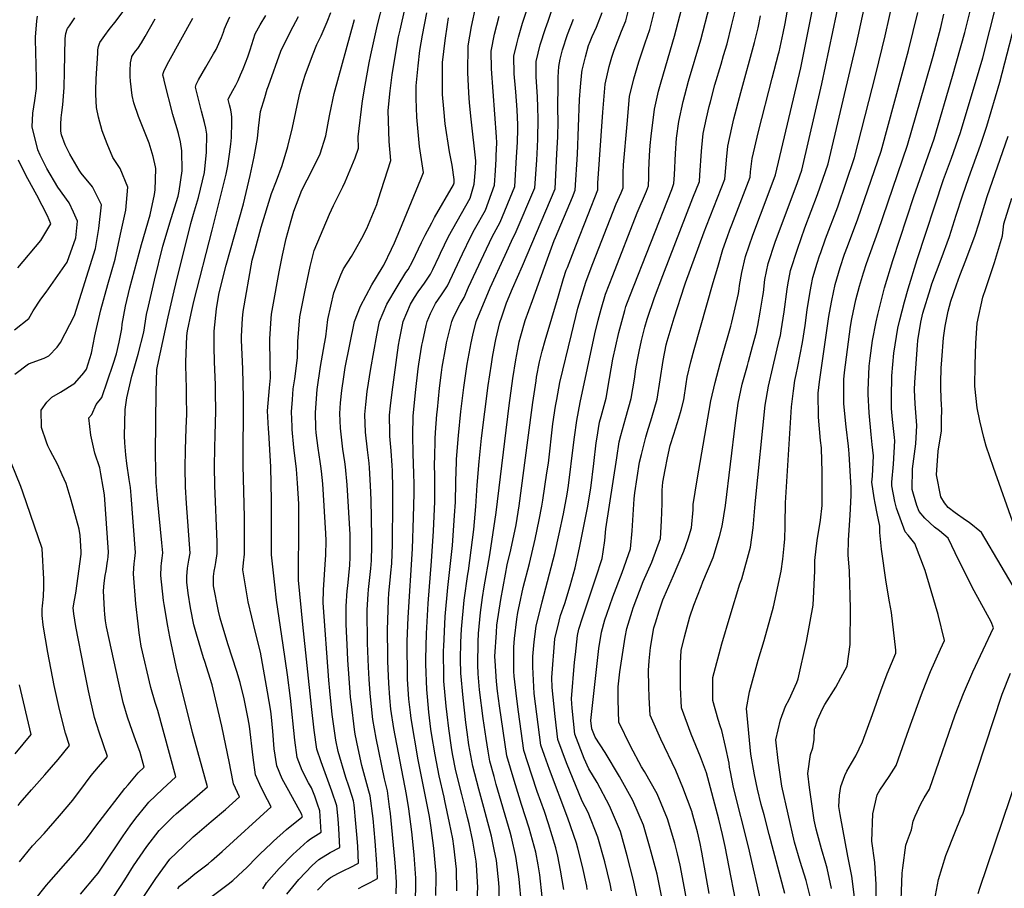
# Model space of a CAD drawing. Units: inches. Extents: x 2629866 to 2635139, y 1438258 to 1443715.
# Drawn here: x 2630985 to 2631633, y 1439227 to 1439799 of the extents above; entities that cross this region are included whole.
import ezdxf

# ---------------------------------------------------------------- set-up
doc = ezdxf.new("R2010")
doc.units = ezdxf.units.IN
doc.header["$MEASUREMENT"] = 0
doc.layers.add('tile_2999_05_contour_10ft', color=74, linetype='Continuous')

msp = doc.modelspace()

# ---------------------------------------------------------------- linework, layer by layer
at = {"layer": 'tile_2999_05_contour_10ft'}
for points, elevation in [([(2631563.97, 1439195.54), (2631565.65, 1439236.42), (2631566.11, 1439240), (2631568.05, 1439254.96), (2631569.2, 1439258.06), (2631571.68, 1439265.12), (2631572.95, 1439270.85), (2631574.13, 1439274.04), (2631577.99, 1439282.11), (2631580.09, 1439286.23), (2631583.7, 1439291.75), (2631596.24, 1439328.7), (2631600.55, 1439340.9), (2631605.94, 1439354.84), (2631612.07, 1439369.19), (2631625.67, 1439398.22), (2631624.24, 1439402.13), (2631613.11, 1439422.49), (2631602.82, 1439442.53), (2631595.83, 1439457.32), (2631590.27, 1439461.95), (2631586.98, 1439464.46), (2631580.46, 1439470.45), (2631576.82, 1439474.7), (2631575.29, 1439478.78), (2631573.09, 1439486.26), (2631572.29, 1439489.3), (2631572.36, 1439502.99), (2631574.5, 1439519.41), (2631575.25, 1439531.37), (2631574.07, 1439545.7), (2631573.83, 1439554.98), (2631573.96, 1439560.01), (2631575.73, 1439584.34), (2631576.01, 1439587.41), (2631578, 1439599.54), (2631579.15, 1439605.37), (2631584.19, 1439621.79), (2631585.15, 1439624.8), (2631591.36, 1439640.91), (2631596.77, 1439656.03), (2631601.2, 1439669.94), (2631605.26, 1439682.74), (2631609.42, 1439694.85), (2631617.14, 1439716.09), (2631621.42, 1439728.55), (2631629.98, 1439757.65), (2631655.9, 1439857.91)], 10850), ([(2631358.34, 1439225.71), (2631357.92, 1439227.95), (2631355.21, 1439240.97), (2631352.13, 1439252.89), (2631351.2, 1439256.35), (2631345.61, 1439272.64), (2631333.43, 1439304.73), (2631330.13, 1439313.94), (2631327.78, 1439320.92), (2631326.89, 1439327.58), (2631323.41, 1439354.81), (2631322.36, 1439372.43), (2631322.38, 1439379.35), (2631323.24, 1439388.97), (2631324.77, 1439399.24), (2631328.59, 1439415.34), (2631336.93, 1439447.02), (2631339.88, 1439460.01), (2631342.69, 1439473.22), (2631345.04, 1439486.3), (2631345.87, 1439491.85), (2631349.24, 1439518.68), (2631349.9, 1439523.64), (2631351.41, 1439534.77), (2631353.54, 1439546.51), (2631363.34, 1439591.85), (2631365.5, 1439600.88), (2631367.55, 1439608.15), (2631370.37, 1439618), (2631375.03, 1439630.32), (2631391.16, 1439671.55), (2631397.21, 1439685.82), (2631398.64, 1439689.42), (2631398.85, 1439694.72), (2631398.92, 1439699.34), (2631399.2, 1439709.26), (2631399.65, 1439715.86), (2631400.26, 1439721.98), (2631402.51, 1439739.92), (2631405.15, 1439751.62), (2631406.5, 1439756.4), (2631408.43, 1439763.01), (2631415.79, 1439787.95), (2631428.42, 1439836.67)], 10720), ([(2631374.26, 1439224.78), (2631373.37, 1439229.45), (2631369.92, 1439244.01), (2631365.35, 1439260.13), (2631358.91, 1439276.58), (2631355, 1439283.88), (2631344.62, 1439309.23), (2631338.95, 1439324.47), (2631337.08, 1439339.75), (2631335.29, 1439358.8), (2631334.97, 1439365.47), (2631337.02, 1439390.96), (2631339.77, 1439402.53), (2631340.73, 1439406.3), (2631343.43, 1439414.23), (2631347.01, 1439425.91), (2631350.28, 1439437.66), (2631353.19, 1439450.84), (2631358.44, 1439477.15), (2631360.57, 1439490.18), (2631362.58, 1439506.31), (2631364.23, 1439520.11), (2631364.6, 1439522.44), (2631366.45, 1439533.6), (2631367.53, 1439537.42), (2631370.67, 1439549.54), (2631372.99, 1439562.29), (2631375.15, 1439575.18), (2631379.08, 1439592.65), (2631383.07, 1439607.26), (2631383.8, 1439609.86), (2631386.23, 1439616.64), (2631413.87, 1439686.99), (2631415.37, 1439690.83), (2631415.73, 1439696.56), (2631416.37, 1439710.71), (2631417.13, 1439720.67), (2631418.62, 1439731.79), (2631421.46, 1439744.81), (2631422.59, 1439749.13), (2631425.04, 1439758.39), (2631432.99, 1439785.44), (2631444.86, 1439831.51)], 10730), ([(2631534.27, 1439220.63), (2631532.54, 1439234.63), (2631529.91, 1439247.79), (2631524.84, 1439275.09), (2631523.98, 1439280.54), (2631524.32, 1439287.84), (2631525.18, 1439293.58), (2631527.95, 1439300.76), (2631529.2, 1439303.63), (2631532.16, 1439308.92), (2631535.05, 1439313.9), (2631539.59, 1439322.97), (2631546.02, 1439340.96), (2631551.66, 1439356.74), (2631555.77, 1439367.77), (2631561.44, 1439381.35), (2631561.36, 1439383.45), (2631558.57, 1439408.16), (2631557.24, 1439415.35), (2631554.98, 1439428.18), (2631551.97, 1439449.91), (2631550.86, 1439460.89), (2631550.81, 1439465.02), (2631549.06, 1439473.5), (2631547.74, 1439480.16), (2631547.13, 1439483.83), (2631545.65, 1439494.08), (2631545.98, 1439498.07), (2631546.65, 1439511.37), (2631545.84, 1439518.93), (2631545.1, 1439525.45), (2631543.89, 1439539.76), (2631543.29, 1439552.06), (2631543.32, 1439554.52), (2631543.86, 1439570.48), (2631544.47, 1439575.74), (2631546.18, 1439587.43), (2631548.5, 1439599.71), (2631549.55, 1439604.56), (2631554.05, 1439622.18), (2631559.41, 1439640.17), (2631573.37, 1439682.23), (2631586.57, 1439720.31), (2631598.76, 1439761.47), (2631606.88, 1439790.32), (2631616.35, 1439828.3)], 10830), ([(2631438.49, 1439223.17), (2631436.84, 1439232.94), (2631436.2, 1439236.83), (2631433.8, 1439250.41), (2631432.63, 1439256.01), (2631430.9, 1439263.7), (2631427.43, 1439276.33), (2631427.33, 1439276.67), (2631421.23, 1439292.87), (2631416.66, 1439304.06), (2631406.69, 1439324.71), (2631399.64, 1439340.69), (2631399.12, 1439352.19), (2631398.82, 1439359.8), (2631398.68, 1439370.1), (2631399.15, 1439376.46), (2631399.9, 1439385.2), (2631402.22, 1439398.17), (2631403.14, 1439401.48), (2631405.61, 1439409.33), (2631408.14, 1439416.54), (2631408.84, 1439418.5), (2631415.03, 1439432.61), (2631421.93, 1439448.68), (2631424.7, 1439456.76), (2631426.97, 1439464.12), (2631428, 1439475.78), (2631427.98, 1439479.3), (2631430.69, 1439495.62), (2631439.64, 1439547.59), (2631442.5, 1439559.78), (2631445.79, 1439572.33), (2631447.43, 1439577.75), (2631452.87, 1439596.91), (2631453.51, 1439599.56), (2631457.83, 1439618.47), (2631458.3, 1439621.55), (2631458.61, 1439623.57), (2631460.12, 1439632.22), (2631462.52, 1439642.71), (2631467.36, 1439656.72), (2631477.43, 1439683.51), (2631482.26, 1439696.47), (2631498.82, 1439766.97), (2631510.69, 1439826.51)], 10770), ([(2631458.48, 1439205.41), (2631449, 1439254.05), (2631447.26, 1439261.94), (2631444.83, 1439272.08), (2631436.85, 1439302.55), (2631432.77, 1439313.11), (2631426.78, 1439328.05), (2631420.27, 1439345.42), (2631419.77, 1439359.03), (2631419.57, 1439374.89), (2631420.05, 1439383.1), (2631422.29, 1439392.29), (2631425.82, 1439405.39), (2631428.35, 1439413.07), (2631433.23, 1439425.41), (2631434.41, 1439428.35), (2631441.15, 1439444.54), (2631445.38, 1439458.4), (2631447.17, 1439465.08), (2631449.28, 1439478.79), (2631455.8, 1439533.11), (2631457.6, 1439546.21), (2631460.3, 1439558.65), (2631463.78, 1439571.04), (2631464.55, 1439573.6), (2631467.18, 1439583.43), (2631469.69, 1439592.92), (2631470.25, 1439595.38), (2631470.6, 1439597.23), (2631472.12, 1439606.03), (2631473.9, 1439616.71), (2631474.26, 1439619.06), (2631475.29, 1439627.51), (2631476.31, 1439632.89), (2631477.35, 1439638.1), (2631482.08, 1439652.15), (2631496.68, 1439691.57), (2631499.46, 1439699.69), (2631512.66, 1439756.57), (2631527.27, 1439825.18)], 10780), ([(2631473.48, 1439214.25), (2631464.4, 1439253.78), (2631454.66, 1439293.02), (2631452.57, 1439303.21), (2631452, 1439306.45), (2631451.63, 1439308.89), (2631449.34, 1439319.88), (2631446.87, 1439330.42), (2631445.69, 1439333.66), (2631444.38, 1439337.69), (2631440.9, 1439350.16), (2631441.04, 1439365.35), (2631446.81, 1439387.63), (2631452.39, 1439406.13), (2631458.73, 1439427.03), (2631460.07, 1439430.51), (2631465.81, 1439451.26), (2631467.46, 1439464.05), (2631468.64, 1439477.19), (2631469.02, 1439482.03), (2631475.39, 1439544.84), (2631477.56, 1439557.32), (2631480.49, 1439569.65), (2631484.91, 1439588.44), (2631485.42, 1439590.67), (2631486, 1439593.75), (2631487.93, 1439606.35), (2631489.99, 1439621.16), (2631490.43, 1439624), (2631492.14, 1439633.52), (2631496.71, 1439647.62), (2631501.62, 1439661.61), (2631509.95, 1439683.55), (2631516.88, 1439703.81), (2631533.16, 1439772.87), (2631535.46, 1439782.89), (2631543.47, 1439819.58)], 10790), ([(2631160.47, 1439222.6), (2631168.39, 1439232.34), (2631177.23, 1439241.56), (2631181.62, 1439245.61), (2631189.05, 1439250.06), (2631195.46, 1439253.34), (2631194.66, 1439265.98), (2631194.26, 1439272.23), (2631193.4, 1439280.95), (2631190.24, 1439290.51), (2631183.05, 1439309.83), (2631180.21, 1439318.17), (2631178.48, 1439330.78), (2631176.66, 1439346.26), (2631171, 1439400.31), (2631168.25, 1439429.6), (2631168.18, 1439439.69), (2631168.49, 1439458.13), (2631168.5, 1439470), (2631168.36, 1439479.77), (2631167.63, 1439493.55), (2631166.82, 1439502.56), (2631165.16, 1439517.02), (2631164.05, 1439528.74), (2631163.96, 1439530.85), (2631163.56, 1439540.45), (2631164.18, 1439548.58), (2631164.8, 1439555.62), (2631165.78, 1439562.2), (2631167.64, 1439576.02), (2631167.7, 1439586.73), (2631169.15, 1439603.01), (2631172.47, 1439619.58), (2631175.88, 1439636.13), (2631178.42, 1439646.76), (2631188.72, 1439670.7), (2631191.19, 1439676.43), (2631197.41, 1439688.72), (2631198.99, 1439692), (2631205.51, 1439707.81), (2631207.61, 1439714.14), (2631207.39, 1439721.56), (2631210.23, 1439745.3), (2631212.01, 1439755.64), (2631214.69, 1439770.46), (2631215.82, 1439775.58), (2631220.32, 1439795.36), (2631223.97, 1439809.9)], 10600), ([(2631285.4, 1439211.55), (2631286.2, 1439227.13), (2631285.44, 1439241.96), (2631285.14, 1439244.49), (2631282.92, 1439257.58), (2631280.56, 1439268.94), (2631279.55, 1439273.09), (2631278.06, 1439278.74), (2631275.62, 1439288.44), (2631271.81, 1439303.83), (2631269.69, 1439315.1), (2631268.92, 1439319.36), (2631267.08, 1439331.74), (2631265.98, 1439341.07), (2631265.38, 1439346.59), (2631263.98, 1439362.98), (2631263.92, 1439365.25), (2631263.72, 1439383.21), (2631263.78, 1439385.82), (2631264.79, 1439405.51), (2631266.51, 1439424.65), (2631269.55, 1439452.39), (2631270.88, 1439472.2), (2631271.46, 1439480.96), (2631271.84, 1439493.84), (2631272.07, 1439502.04), (2631272.13, 1439506.73), (2631272.19, 1439509.23), (2631273.51, 1439524.92), (2631275.12, 1439540.66), (2631277.03, 1439556.53), (2631279.3, 1439571.9), (2631281.87, 1439585.97), (2631283.05, 1439590.96), (2631285.25, 1439600.04), (2631294.43, 1439622.1), (2631304.16, 1439643.73), (2631309.42, 1439655.25), (2631310.73, 1439657.64), (2631323.82, 1439688.07), (2631325.02, 1439706.14), (2631325.54, 1439714.98), (2631325.76, 1439720.29), (2631325.9, 1439733.25), (2631325.87, 1439741.12), (2631325.44, 1439747.94), (2631324.8, 1439757.86), (2631324.74, 1439761.11), (2631324.68, 1439771.33), (2631327.25, 1439782.29), (2631330.82, 1439793.02), (2631332.52, 1439797.8), (2631337.96, 1439814.31)], 10670), ([(2631328.72, 1439221.03), (2631326.99, 1439235.48), (2631325.93, 1439241.91), (2631324.35, 1439250.42), (2631319.98, 1439266.18), (2631315.11, 1439281.83), (2631310.98, 1439294.71), (2631310.16, 1439297.46), (2631305.44, 1439313.81), (2631300.55, 1439346.68), (2631299.21, 1439356.51), (2631298.51, 1439362.76), (2631297.69, 1439376.3), (2631297.53, 1439379.34), (2631298.48, 1439395.17), (2631298.8, 1439399.96), (2631301.37, 1439416.86), (2631304.41, 1439433.4), (2631305.64, 1439439.74), (2631308.02, 1439449.61), (2631311.4, 1439466.03), (2631313.47, 1439478.41), (2631319.27, 1439521.86), (2631322.43, 1439546.58), (2631324.6, 1439560.92), (2631324.98, 1439563.19), (2631326.76, 1439573.29), (2631328.66, 1439580.43), (2631330.58, 1439587.48), (2631339.27, 1439616.77), (2631342.7, 1439628.18), (2631344.48, 1439633.69), (2631345.19, 1439635.59), (2631350.73, 1439649.87), (2631358.97, 1439670.34), (2631365.19, 1439686.61), (2631365.2, 1439691.1), (2631368.58, 1439737.94), (2631370.12, 1439756.24), (2631372.65, 1439768.01), (2631374.4, 1439774.03), (2631375.97, 1439778.65), (2631380.88, 1439791.17), (2631383.67, 1439797.93), (2631386.74, 1439810.31)], 10700), ([(2631392.18, 1439215.28), (2631388.79, 1439231.71), (2631384.66, 1439247.94), (2631380.1, 1439264.06), (2631372.9, 1439280.87), (2631364.75, 1439296.32), (2631359.26, 1439305.25), (2631356.36, 1439312.03), (2631350.12, 1439328.03), (2631348.36, 1439345.21), (2631347.85, 1439351.27), (2631349.94, 1439375.54), (2631350.46, 1439380.67), (2631351.86, 1439393.1), (2631352.84, 1439397.28), (2631355.11, 1439404.74), (2631364.05, 1439431), (2631368.14, 1439443.82), (2631368.83, 1439448.29), (2631369.93, 1439455.75), (2631370.53, 1439463.35), (2631377.68, 1439510.08), (2631379.37, 1439520.69), (2631380.47, 1439524.91), (2631383.78, 1439536.8), (2631387.29, 1439549.14), (2631389.33, 1439561.89), (2631390.29, 1439568.78), (2631391.29, 1439574.65), (2631392.36, 1439580.16), (2631393.94, 1439587.39), (2631396.16, 1439596.19), (2631397.64, 1439601.48), (2631402.62, 1439615.81), (2631408.01, 1439630.36), (2631427.87, 1439681.37), (2631432.09, 1439692.24), (2631432.35, 1439696.27), (2631433.45, 1439712.15), (2631433.64, 1439714.69), (2631434.67, 1439723.7), (2631436.81, 1439733.82), (2631438.49, 1439741.58), (2631439.32, 1439744.77), (2631442.34, 1439755.87), (2631446.38, 1439769.38), (2631448.09, 1439775.19), (2631450.33, 1439782.9), (2631453.31, 1439794.64), (2631456.93, 1439809.64)], 10740), ([(2631427.39, 1439199.16), (2631421.64, 1439230.08), (2631419.41, 1439241.76), (2631417.69, 1439249.24), (2631415.92, 1439256.29), (2631411.12, 1439272.34), (2631404.29, 1439288.69), (2631395.91, 1439303.49), (2631393.98, 1439306.63), (2631386.72, 1439320.13), (2631379.01, 1439335.95), (2631378.64, 1439350.68), (2631378.66, 1439359.27), (2631379.81, 1439369.17), (2631383.16, 1439392.05), (2631384.38, 1439397.79), (2631387.8, 1439409.13), (2631388.55, 1439411.23), (2631395.15, 1439428.69), (2631400.82, 1439441.4), (2631406.45, 1439457.04), (2631407.17, 1439468.59), (2631407.52, 1439480.02), (2631407.6, 1439488.81), (2631408.09, 1439494.05), (2631409.49, 1439502.12), (2631411.03, 1439510.19), (2631412.95, 1439518.23), (2631415.28, 1439525.83), (2631418.59, 1439536.19), (2631420.03, 1439541.6), (2631421.77, 1439548.32), (2631423.41, 1439558.82), (2631424.11, 1439563.3), (2631426.52, 1439573.47), (2631428.58, 1439581.48), (2631441.21, 1439625.67), (2631444.16, 1439635.71), (2631447.61, 1439647.33), (2631450.63, 1439655.91), (2631452.22, 1439660.37), (2631453.42, 1439663.58), (2631465.54, 1439695.06), (2631465.86, 1439698.45), (2631466.96, 1439707.43), (2631471.06, 1439725.17), (2631480.12, 1439760.2), (2631484.25, 1439776.24), (2631484.59, 1439777.65), (2631487.23, 1439789.97), (2631488.52, 1439796.2), (2631491.67, 1439813.9)], 10760), ([(2631488.4, 1439223.12), (2631478.12, 1439262.03), (2631474.68, 1439274.99), (2631472.84, 1439281.74), (2631470.47, 1439291.75), (2631468.4, 1439301.28), (2631465.98, 1439314.85), (2631463.12, 1439344.97), (2631465.09, 1439356.04), (2631470.78, 1439376.91), (2631474.84, 1439389.87), (2631480.97, 1439412.06), (2631485.98, 1439435.44), (2631486.94, 1439443.31), (2631488.01, 1439452.06), (2631488.31, 1439456.73), (2631488.65, 1439465.13), (2631488.55, 1439468.62), (2631488.78, 1439478.1), (2631488.86, 1439480.59), (2631492.85, 1439543.63), (2631494.05, 1439554.3), (2631495.01, 1439561.1), (2631495.76, 1439565), (2631496.91, 1439570.26), (2631500.1, 1439586.12), (2631501.71, 1439597.28), (2631503.13, 1439607.64), (2631504.81, 1439618.35), (2631505.74, 1439623.21), (2631506.86, 1439628.95), (2631509.7, 1439638.33), (2631511.18, 1439643.12), (2631512, 1439645.45), (2631515.14, 1439654.4), (2631523.21, 1439675.55), (2631534.3, 1439707.94), (2631548.18, 1439762.96), (2631554.43, 1439788.09), (2631560.21, 1439813.8)], 10800), ([(2631548.74, 1439205.1), (2631548.41, 1439229.14), (2631547.55, 1439243.65), (2631545.7, 1439257.55), (2631546.37, 1439275.65), (2631549.08, 1439288.02), (2631550.86, 1439291.11), (2631556.94, 1439300.1), (2631561.66, 1439307.35), (2631568.7, 1439327.52), (2631571.08, 1439334.33), (2631578.26, 1439354.27), (2631580.94, 1439361.01), (2631584.36, 1439369.29), (2631590.89, 1439384.05), (2631593.55, 1439389.78), (2631589.22, 1439406.84), (2631584.68, 1439422.56), (2631580.77, 1439435.95), (2631573.9, 1439453.61), (2631569.64, 1439459.19), (2631567.65, 1439461.29), (2631561.91, 1439476.89), (2631560.69, 1439481.4), (2631558.71, 1439491.74), (2631558.78, 1439494.17), (2631559.79, 1439506.01), (2631560.82, 1439521.28), (2631560.51, 1439523.62), (2631559.16, 1439535.28), (2631558.6, 1439542.71), (2631558.49, 1439549.97), (2631558.75, 1439564.19), (2631560.07, 1439579.02), (2631562.81, 1439595.5), (2631564.12, 1439600.98), (2631567.15, 1439612.82), (2631569.55, 1439621.37), (2631575.54, 1439640.81), (2631592.88, 1439693.42), (2631598.02, 1439707.59), (2631603.99, 1439724.43), (2631616.24, 1439765.6), (2631618.6, 1439773.75), (2631628, 1439810.09)], 10840), ([(2630984.48, 1439243.96), (2630993.14, 1439254.43), (2631000.67, 1439262.64), (2631010.89, 1439274.19), (2631019.58, 1439284.6), (2631027.95, 1439295.88), (2631031.79, 1439300.8), (2631036.54, 1439306.56), (2631042.57, 1439313.41), (2631037, 1439329.41), (2631033.95, 1439339.05), (2631031.28, 1439350.71), (2631029.94, 1439356.67), (2631027.07, 1439370.83), (2631021.71, 1439399.12), (2631020.3, 1439407.4), (2631019.88, 1439411.25), (2631020.64, 1439416.38), (2631021.56, 1439420.96), (2631025.06, 1439446.69), (2631025.09, 1439446.96), (2631025.22, 1439448.24), (2631024.72, 1439455.69), (2631024.4, 1439458.97), (2631023.85, 1439463.11), (2631018.53, 1439482.25), (2631015.82, 1439491.09), (2631015.17, 1439493.19), (2631012.7, 1439498.97), (2631009.67, 1439505.53), (2631004.75, 1439515.06), (2631003.24, 1439517.98), (2631002.31, 1439520.42), (2630999.02, 1439530.16), (2630998.87, 1439541.56), (2631002.43, 1439546.71), (2631005.79, 1439550.15), (2631011.46, 1439553.49), (2631021.03, 1439559.28), (2631026.92, 1439566.15), (2631028.7, 1439568.59), (2631031.86, 1439579.14), (2631034.09, 1439590.43), (2631034.48, 1439592.42), (2631038.12, 1439607.55), (2631042.64, 1439624.4), (2631047.48, 1439641.09), (2631051.09, 1439657.55), (2631054.48, 1439673.19), (2631055.95, 1439688.41), (2631050.79, 1439700.8), (2631045.9, 1439707.99), (2631042.36, 1439716.97), (2631038.99, 1439725.63), (2631036.64, 1439734.57), (2631035.24, 1439740.97), (2631034.79, 1439749.54), (2631034.78, 1439752.22), (2631035.05, 1439759.79), (2631036.03, 1439776.74), (2631036.12, 1439778.28), (2631036.2, 1439778.82), (2631036.58, 1439781.04), (2631037.34, 1439783.79), (2631040.7, 1439788.35), (2631043.61, 1439792.21), (2631048.07, 1439797.96), (2631052.47, 1439803.97)], 10520), ([(2631110.48, 1439220.76), (2631121.84, 1439229.22), (2631124.91, 1439231.65), (2631131.88, 1439238.08), (2631133.97, 1439240.09), (2631140.92, 1439247.26), (2631142.81, 1439249.14), (2631150.33, 1439256.33), (2631151.82, 1439257.7), (2631160.38, 1439265.19), (2631170.41, 1439273.39), (2631170.76, 1439273.61), (2631170.71, 1439274.33), (2631170.45, 1439275.13), (2631161.94, 1439290.66), (2631157.42, 1439298.73), (2631153.86, 1439307.2), (2631152.28, 1439318.5), (2631151.27, 1439330.04), (2631150.45, 1439339.38), (2631149.94, 1439343.14), (2631147.9, 1439356.03), (2631143.27, 1439382.12), (2631139.98, 1439395.12), (2631135.08, 1439415.34), (2631131.54, 1439436.32), (2631132.06, 1439441.04), (2631132.57, 1439446.75), (2631132.64, 1439471.04), (2631131.77, 1439505.16), (2631132.05, 1439549.61), (2631131.6, 1439568.75), (2631130.71, 1439587.56), (2631130.68, 1439590.3), (2631131.4, 1439601.87), (2631131.73, 1439606.62), (2631137.81, 1439640.45), (2631139.46, 1439646.59), (2631143.72, 1439662.12), (2631150.36, 1439684.26), (2631153.82, 1439692.73), (2631157.54, 1439702.64), (2631161.24, 1439715.28), (2631164.3, 1439727.72), (2631168.64, 1439748.37), (2631169.29, 1439751.22), (2631171.42, 1439758.82), (2631172.63, 1439762.34), (2631177.37, 1439775.11), (2631180.31, 1439782.36), (2631183.06, 1439788.21), (2631187.08, 1439797.47), (2631189.5, 1439803.44)], 10580), ([(2631180.75, 1439225.29), (2631187.11, 1439232), (2631189.33, 1439233.59), (2631194.49, 1439236.58), (2631198.57, 1439238.4), (2631202.23, 1439240.25), (2631207.81, 1439243.21), (2631207.17, 1439254.29), (2631206.67, 1439262.04), (2631206.03, 1439269.29), (2631204.77, 1439281.5), (2631204.45, 1439284.17), (2631203.57, 1439287.08), (2631201.44, 1439293.78), (2631199.31, 1439299.56), (2631198.16, 1439303.31), (2631195.34, 1439312.97), (2631194.34, 1439316.76), (2631192.82, 1439324.24), (2631190.37, 1439340.95), (2631188.84, 1439356.55), (2631188.25, 1439363.71), (2631184.41, 1439414.56), (2631184.67, 1439423.14), (2631185.96, 1439443.19), (2631186.25, 1439446.01), (2631186.49, 1439455.65), (2631186.24, 1439460.26), (2631184.32, 1439492.98), (2631183.39, 1439501.26), (2631182.96, 1439504.71), (2631182.49, 1439507.66), (2631181.1, 1439516.47), (2631179.86, 1439526.71), (2631179.61, 1439529.72), (2631179.3, 1439539.91), (2631180.41, 1439555.08), (2631182.63, 1439570.21), (2631185.27, 1439585.33), (2631186.24, 1439589.82), (2631187.46, 1439601.25), (2631191.37, 1439618.74), (2631196.09, 1439630.74), (2631197.86, 1439634.61), (2631203.08, 1439642.75), (2631205.8, 1439647.35), (2631209.96, 1439654.79), (2631213.18, 1439661.28), (2631219.74, 1439677.01), (2631220.7, 1439680.01), (2631229.05, 1439706.12), (2631227.85, 1439718.61), (2631227.3, 1439739.06), (2631228.65, 1439751.81), (2631229.81, 1439762.51), (2631231.37, 1439772), (2631234.1, 1439787.52), (2631235.05, 1439791.97), (2631238.36, 1439806.59)], 10610), ([(2631207.78, 1439226.49), (2631211.09, 1439228.13), (2631215.43, 1439230.39), (2631220.16, 1439233.07), (2631219.71, 1439242.6), (2631218.74, 1439257.66), (2631217.3, 1439272.58), (2631215.47, 1439287.39), (2631214.52, 1439290.53), (2631209.9, 1439307.52), (2631207.4, 1439318.74), (2631205.62, 1439328.02), (2631205.04, 1439331.07), (2631202.99, 1439347.86), (2631202.52, 1439352.54), (2631201.48, 1439364.97), (2631200.69, 1439376.81), (2631200.39, 1439382.3), (2631199.48, 1439400.53), (2631199.59, 1439412.35), (2631200.28, 1439422.46), (2631200.68, 1439425.8), (2631201.96, 1439439.4), (2631202.28, 1439444.63), (2631202.22, 1439454.61), (2631202.18, 1439457.14), (2631202.15, 1439459.54), (2631200.34, 1439492.43), (2631199.1, 1439504.16), (2631198.68, 1439507.4), (2631197.37, 1439515.91), (2631196.21, 1439525.7), (2631195.9, 1439529.61), (2631195.48, 1439539.35), (2631195.96, 1439546.36), (2631196.69, 1439554.52), (2631197.97, 1439563.43), (2631198.99, 1439569.65), (2631201.95, 1439584.76), (2631205.11, 1439600.04), (2631209.01, 1439610.15), (2631216.56, 1439624.07), (2631223.2, 1439635.22), (2631224.34, 1439637.15), (2631229.45, 1439647.5), (2631231.42, 1439651.73), (2631235.02, 1439660.03), (2631248.76, 1439693.78), (2631250.48, 1439698.1), (2631247.94, 1439715.33), (2631246.04, 1439734.59), (2631245.71, 1439746.92), (2631245.57, 1439755.12), (2631246.93, 1439768.42), (2631248.09, 1439778.58), (2631249.76, 1439788.58), (2631252.59, 1439803.31)], 10620), ([(2631245.27, 1439218.91), (2631245.44, 1439228.44), (2631245.52, 1439233.29), (2631244.34, 1439248.54), (2631242.8, 1439263.72), (2631240.78, 1439278.79), (2631239.28, 1439288.33), (2631230.98, 1439331.92), (2631229.02, 1439344.47), (2631228.35, 1439352.08), (2631227.66, 1439361.66), (2631226.97, 1439375.95), (2631226.91, 1439379.61), (2631226.79, 1439396.57), (2631227.43, 1439416.48), (2631227.68, 1439420.87), (2631228.49, 1439429.45), (2631228.98, 1439434.48), (2631229.61, 1439440.51), (2631230.01, 1439452.95), (2631230.08, 1439455.28), (2631230.41, 1439479.37), (2631230.29, 1439489.85), (2631230.03, 1439501.55), (2631229.91, 1439505), (2631229.1, 1439514.81), (2631228.42, 1439524.35), (2631228.29, 1439526.53), (2631228.03, 1439538.23), (2631228.72, 1439544.33), (2631229.76, 1439553.38), (2631234.07, 1439584.4), (2631234.69, 1439587.87), (2631237.17, 1439600.04), (2631241.99, 1439611.46), (2631244.55, 1439615.83), (2631246.94, 1439619.53), (2631249.42, 1439622.88), (2631251.14, 1439625.29), (2631252.91, 1439627.78), (2631255.14, 1439631.18), (2631256.56, 1439634.14), (2631260.81, 1439643.04), (2631261.67, 1439644.94), (2631267.04, 1439656), (2631269.82, 1439660.97), (2631281.13, 1439681.25), (2631283.89, 1439690.48), (2631284.62, 1439700.24), (2631284.92, 1439705.71), (2631281.95, 1439733.35), (2631280.76, 1439744.06), (2631280.28, 1439750.54), (2631279.61, 1439764.02), (2631279.9, 1439781.64), (2631282.06, 1439794.39), (2631285.03, 1439807.43)], 10640), ([(2631272.42, 1439224.82), (2631272.16, 1439239.08), (2631270.44, 1439254.21), (2631269.76, 1439259.19), (2631267.72, 1439269.64), (2631264.58, 1439284.22), (2631264.02, 1439286.48), (2631260.72, 1439300.59), (2631258.17, 1439314.49), (2631255.83, 1439328.45), (2631255.39, 1439331.46), (2631253.98, 1439342.56), (2631253.02, 1439352.66), (2631252.59, 1439357.42), (2631252.11, 1439374.28), (2631252.07, 1439377.53), (2631252.47, 1439394.47), (2631253.53, 1439414.12), (2631255.84, 1439442.07), (2631256.98, 1439461.74), (2631257.96, 1439481.29), (2631258.03, 1439483.86), (2631258.06, 1439496.81), (2631257.84, 1439507.05), (2631257.88, 1439509.81), (2631258.11, 1439522.71), (2631258.29, 1439526.72), (2631259.33, 1439538.68), (2631259.63, 1439542.03), (2631261.1, 1439556.09), (2631262.39, 1439566.35), (2631262.84, 1439569.85), (2631265.16, 1439582.94), (2631265.72, 1439585.97), (2631269.11, 1439600.04), (2631270.53, 1439603.15), (2631274.72, 1439611.46), (2631277.32, 1439615.79), (2631280.17, 1439622.51), (2631290.26, 1439644.13), (2631295.64, 1439655.64), (2631301, 1439665.4), (2631310.51, 1439688.88), (2631311.75, 1439708.16), (2631312.31, 1439718.19), (2631312.52, 1439726.55), (2631312.55, 1439729.61), (2631312.06, 1439739.41), (2631311.34, 1439751.18), (2631311.13, 1439753.56), (2631310.17, 1439763.06), (2631309.93, 1439774.73), (2631311.83, 1439782.88), (2631313.03, 1439787.3), (2631315.7, 1439796.5), (2631318.47, 1439804.96)], 10660), ([(2631315.03, 1439215.91), (2631313.55, 1439232.56), (2631313.12, 1439235.94), (2631311.37, 1439247.6), (2631308.41, 1439260.14), (2631307.55, 1439263.48), (2631298.42, 1439294.91), (2631296.93, 1439300.25), (2631294.21, 1439310.36), (2631292.99, 1439316.93), (2631291.68, 1439325.29), (2631289.78, 1439338.5), (2631287.41, 1439357.34), (2631286.51, 1439367.86), (2631286.18, 1439373.81), (2631286.38, 1439388.99), (2631286.73, 1439394.44), (2631288.03, 1439408.19), (2631289.44, 1439418.03), (2631290.47, 1439425.2), (2631294.18, 1439446.26), (2631298.4, 1439474.11), (2631306.83, 1439544.63), (2631309.34, 1439562.5), (2631311.18, 1439574.77), (2631312.5, 1439581.63), (2631313.47, 1439586.59), (2631314.55, 1439590.55), (2631317.49, 1439600.57), (2631322.22, 1439613.85), (2631332.09, 1439641.19), (2631336.58, 1439653.26), (2631337.4, 1439655.35), (2631348.57, 1439681.87), (2631350.44, 1439686.47), (2631351.9, 1439710.13), (2631352.5, 1439728.19), (2631353.16, 1439746.21), (2631353.84, 1439754.64), (2631354.71, 1439764.01), (2631355, 1439765.55), (2631357.05, 1439774.41), (2631359.22, 1439781.7), (2631360.13, 1439784.32), (2631361.49, 1439787.67), (2631364.29, 1439793.86), (2631368.2, 1439803.48)], 10690), ([(2631342.78, 1439225.8), (2631340.77, 1439238.48), (2631338.82, 1439247.8), (2631337.57, 1439253.3), (2631332.85, 1439268.98), (2631330.08, 1439277.22), (2631325.43, 1439290.31), (2631321.83, 1439301.04), (2631316.61, 1439317.36), (2631313.02, 1439342.87), (2631311.86, 1439351.34), (2631310.27, 1439366.34), (2631309.98, 1439369.46), (2631309.97, 1439385.42), (2631310.35, 1439391.12), (2631311.92, 1439403.95), (2631312.55, 1439408.34), (2631313.63, 1439413.37), (2631316.15, 1439424.61), (2631320.28, 1439440.47), (2631324.11, 1439456.57), (2631326.72, 1439469.22), (2631328.41, 1439478.36), (2631329.15, 1439482.33), (2631331.77, 1439500.17), (2631332.68, 1439506.73), (2631335.67, 1439532.61), (2631337.46, 1439544.15), (2631338.18, 1439548.56), (2631340.27, 1439559.78), (2631347.92, 1439591.46), (2631352.13, 1439608.63), (2631357.27, 1439625.93), (2631359.51, 1439631.84), (2631361.99, 1439638.22), (2631377.42, 1439677.56), (2631380.52, 1439684.67), (2631381.92, 1439688.01), (2631381.98, 1439692.88), (2631381.99, 1439697.92), (2631382.13, 1439703.27), (2631384.48, 1439729.93), (2631386.2, 1439748.14), (2631388.87, 1439759.83), (2631392.33, 1439771.12), (2631396.31, 1439783.61), (2631399.4, 1439792.3), (2631402.53, 1439804.65)], 10710), ([(2631505.14, 1439221.08), (2631502.51, 1439231.6), (2631498.48, 1439244.21), (2631494.74, 1439256.99), (2631486.48, 1439293.77), (2631486, 1439296.83), (2631484, 1439310.66), (2631482.52, 1439324.43), (2631485.5, 1439337.47), (2631488.74, 1439346.46), (2631491.15, 1439350.92), (2631496.22, 1439362.11), (2631497.21, 1439364.47), (2631502.57, 1439389.11), (2631507.12, 1439412.97), (2631508.17, 1439435.75), (2631508.11, 1439442.51), (2631508.97, 1439450.15), (2631509.74, 1439455.74), (2631511.78, 1439469.03), (2631513, 1439478.75), (2631513.04, 1439482.2), (2631512.92, 1439501.4), (2631512.81, 1439508.06), (2631512.5, 1439516.7), (2631511.91, 1439521.66), (2631510.44, 1439536.89), (2631510.28, 1439552.81), (2631511.13, 1439560.23), (2631517.39, 1439603.22), (2631517.82, 1439605.76), (2631519.27, 1439613.86), (2631521.53, 1439624.4), (2631524.88, 1439635.51), (2631527.75, 1439644.23), (2631529.54, 1439649.28), (2631536.5, 1439667.53), (2631551.72, 1439712.06), (2631569.74, 1439778.39), (2631575.9, 1439803.44)], 10810), ([(2631519.04, 1439226.51), (2631516.19, 1439239.82), (2631515.41, 1439242.89), (2631512.51, 1439252.64), (2631509.82, 1439262.11), (2631508.89, 1439265.5), (2631507.65, 1439271.36), (2631506.53, 1439279.11), (2631504.68, 1439293.03), (2631503.54, 1439302.18), (2631505.15, 1439314.78), (2631506.75, 1439319.12), (2631507.68, 1439324.59), (2631507.95, 1439331.4), (2631509.94, 1439337.61), (2631513.2, 1439344.74), (2631514.72, 1439347.57), (2631521.86, 1439358.99), (2631525.16, 1439365.12), (2631529.32, 1439372.91), (2631531.35, 1439387.23), (2631531.61, 1439410.84), (2631530.9, 1439435.5), (2631530.04, 1439446.21), (2631530.24, 1439455.96), (2631530.46, 1439459.23), (2631531.38, 1439472.34), (2631531.95, 1439485.39), (2631532.08, 1439490.28), (2631530.81, 1439512.86), (2631530.6, 1439515.49), (2631530.36, 1439517.78), (2631528.76, 1439530.53), (2631527.3, 1439545.77), (2631527.14, 1439561.68), (2631527.72, 1439566.31), (2631531.68, 1439596.73), (2631532.45, 1439601.66), (2631535.19, 1439614.17), (2631537.55, 1439623.3), (2631540.05, 1439631.95), (2631542.15, 1439638.1), (2631549.8, 1439659.5), (2631569.15, 1439716.18), (2631580.53, 1439755.71), (2631586, 1439774.82), (2631591.01, 1439793.6), (2631593.1, 1439802.43)], 10820), ([(2630981.27, 1439594.52), (2630990.62, 1439602.01), (2630993.57, 1439606.89), (2630998.57, 1439614.64), (2631002.12, 1439619.18), (2631015.94, 1439639.09), (2631021.54, 1439655.04), (2631022.74, 1439666.05), (2631020.01, 1439672.03), (2631017.15, 1439678.15), (2631009.87, 1439688.36), (2631002.54, 1439700.73), (2630998.13, 1439709.6), (2630996.64, 1439713.15), (2630992.78, 1439728.3), (2630993.25, 1439737.29), (2630994.7, 1439745.59), (2630995.66, 1439753.43), (2630995.64, 1439758.25), (2630995.54, 1439770.48), (2630995.34, 1439775.76), (2630994.99, 1439787.31), (2630995.85, 1439797.92), (2630996.32, 1439801.07)], 10500), ([(2630981.51, 1439565.28), (2630990.46, 1439571.98), (2631000.75, 1439575.77), (2631003.86, 1439577.39), (2631009.42, 1439583.07), (2631011.51, 1439586.17), (2631020.79, 1439603.84), (2631034.51, 1439648.07), (2631036.8, 1439661.29), (2631038.57, 1439676.71), (2631032.65, 1439688.59), (2631025.17, 1439697.72), (2631023.85, 1439699.59), (2631017.64, 1439710.19), (2631014.6, 1439716.36), (2631012.21, 1439723), (2631011.84, 1439725.38), (2631011.75, 1439729.88), (2631011.98, 1439734.18), (2631012.37, 1439737.6), (2631013.04, 1439742.64), (2631013.8, 1439751.21), (2631013.94, 1439754.08), (2631014.25, 1439764.63), (2631014.68, 1439786.29), (2631015.01, 1439789.78), (2631015.99, 1439792.64), (2631016.15, 1439793.01), (2631017.37, 1439794.77), (2631020.94, 1439799.9)], 10510), ([(2630993.74, 1439217.79), (2631002.27, 1439228.63), (2631003.74, 1439230.36), (2631019.91, 1439248.67), (2631025.56, 1439255.5), (2631028.56, 1439259.19), (2631035.55, 1439268.33), (2631037, 1439270.3), (2631053.98, 1439292.28), (2631056.02, 1439294.68), (2631062.74, 1439302.59), (2631066.53, 1439306.39), (2631063.95, 1439315.94), (2631060.85, 1439324.41), (2631058.86, 1439329.75), (2631055.65, 1439339.31), (2631052.7, 1439349), (2631049.92, 1439361.74), (2631041.89, 1439398.81), (2631041.21, 1439402.83), (2631040.64, 1439407.03), (2631040.46, 1439409.95), (2631039.91, 1439422.56), (2631040.29, 1439427.48), (2631041, 1439432.58), (2631041.53, 1439435.63), (2631042.48, 1439442.04), (2631042.59, 1439442.87), (2631042.84, 1439445.14), (2631043.11, 1439448), (2631040.51, 1439485.84), (2631039.69, 1439490.89), (2631038.1, 1439499.69), (2631037.39, 1439503.48), (2631034.17, 1439513.31), (2631031.39, 1439525), (2631030.08, 1439536.46), (2631032.06, 1439538.74), (2631035.11, 1439545.37), (2631038.79, 1439549.81), (2631046.1, 1439571.86), (2631048.33, 1439578.64), (2631050.25, 1439586.44), (2631051.8, 1439595.2), (2631052.14, 1439598.17), (2631054.31, 1439610.01), (2631057.26, 1439622.17), (2631064.91, 1439650.74), (2631070.6, 1439670.31), (2631073.49, 1439683.71), (2631073.91, 1439686.75), (2631074.36, 1439700.46), (2631074.36, 1439700.8), (2631074.16, 1439701.93), (2631072.57, 1439708.72), (2631069.79, 1439717.37), (2631066.4, 1439726.19), (2631062.98, 1439735.02), (2631059.91, 1439744.1), (2631058.77, 1439748.79), (2631057.56, 1439758.39), (2631057.48, 1439761.43), (2631057.45, 1439765.14), (2631057.56, 1439770.26), (2631058.41, 1439774.27), (2631058.52, 1439774.57), (2631059.31, 1439775.87), (2631060.92, 1439778.01), (2631062.39, 1439779.85), (2631064.77, 1439783.6), (2631067.27, 1439787.77), (2631073.88, 1439799.35)], 10530), ([(2631024.75, 1439222.62), (2631034.91, 1439234.94), (2631036.23, 1439236.6), (2631038.98, 1439240.43), (2631052.84, 1439261.04), (2631057.39, 1439267.64), (2631061.09, 1439272.74), (2631067.99, 1439281.16), (2631069.75, 1439283.29), (2631078.75, 1439291.89), (2631087.47, 1439299.87), (2631075.56, 1439343.57), (2631073.76, 1439348.92), (2631071.02, 1439358.73), (2631064.74, 1439386.14), (2631063.26, 1439394.81), (2631062.55, 1439400.68), (2631061.04, 1439414.02), (2631059.67, 1439433.71), (2631059.77, 1439437.43), (2631059.93, 1439440.21), (2631060.43, 1439443.85), (2631061, 1439447.75), (2631057.99, 1439485.28), (2631057.54, 1439490.64), (2631056.81, 1439495.91), (2631055.24, 1439506.32), (2631054.57, 1439512.1), (2631053.94, 1439520.11), (2631053.64, 1439524.58), (2631054.05, 1439541.91), (2631055.09, 1439549.57), (2631058.5, 1439563.85), (2631059.07, 1439566.16), (2631062.6, 1439578.4), (2631066.35, 1439592.82), (2631068.21, 1439604.55), (2631069.38, 1439610.01), (2631073.42, 1439627.13), (2631078.85, 1439649.52), (2631084.42, 1439667.8), (2631088.9, 1439682.56), (2631089.65, 1439685.8), (2631091.59, 1439699.17), (2631091.48, 1439712.33), (2631090.46, 1439718.33), (2631089.2, 1439723.91), (2631088.37, 1439726.91), (2631086.47, 1439732.51), (2631085.42, 1439736.43), (2631080.05, 1439757.87), (2631079.52, 1439760.05), (2631078.99, 1439762.24), (2631079.17, 1439763.33), (2631079.68, 1439765.36), (2631082.79, 1439771.21), (2631098.57, 1439799.87)], 10540), ([(2631045.5, 1439219.31), (2631051.48, 1439228.4), (2631054.91, 1439233.91), (2631059.62, 1439241.39), (2631068.34, 1439254.12), (2631076.52, 1439264.65), (2631078.45, 1439266.7), (2631085.43, 1439273.53), (2631087.92, 1439275.75), (2631098.23, 1439284.53), (2631108.4, 1439293.35), (2631098.52, 1439329.22), (2631087.74, 1439372.52), (2631083.45, 1439392.28), (2631082.14, 1439399.22), (2631079.8, 1439413.54), (2631079.43, 1439416.07), (2631077.59, 1439432.68), (2631077.86, 1439438.56), (2631078.05, 1439440.85), (2631078.46, 1439444.11), (2631078.9, 1439447.5), (2631078.28, 1439454.1), (2631075.34, 1439483.37), (2631074.55, 1439493.85), (2631074.2, 1439501.7), (2631073.96, 1439513.31), (2631074.53, 1439553.82), (2631074.86, 1439568.22), (2631075.3, 1439570.51), (2631082.35, 1439603.03), (2631086.39, 1439620.15), (2631087.52, 1439624.82), (2631097.26, 1439664.49), (2631099.14, 1439670.7), (2631102.45, 1439681.54), (2631106.35, 1439698.06), (2631107.63, 1439711.61), (2631107.85, 1439723.35), (2631107.3, 1439727.35), (2631106.34, 1439731.08), (2631104.25, 1439738.42), (2631100.43, 1439754.22), (2631100.84, 1439756.09), (2631100.85, 1439756.14), (2631102.45, 1439759.18), (2631107.18, 1439767.57), (2631112.36, 1439776.35), (2631114.01, 1439779.24), (2631114.87, 1439781.09), (2631117.51, 1439786.96), (2631118.85, 1439790.66), (2631119.53, 1439792.65), (2631120.77, 1439795.79), (2631122.9, 1439800.77)], 10550), ([(2631066.43, 1439221.11), (2631074.35, 1439232.92), (2631083.43, 1439245.65), (2631092.42, 1439254.28), (2631098.83, 1439260.36), (2631101.49, 1439262.72), (2631110.8, 1439270.45), (2631120.05, 1439278.38), (2631129.34, 1439286.84), (2631125.37, 1439295.33), (2631123.59, 1439304.43), (2631122.89, 1439309), (2631117.69, 1439333.43), (2631112.12, 1439357.78), (2631111.29, 1439360.5), (2631106.51, 1439375.92), (2631105.69, 1439378.44), (2631101.03, 1439394.02), (2631099.36, 1439400.16), (2631097.06, 1439411.37), (2631095.55, 1439421.06), (2631094.65, 1439428.13), (2631094.72, 1439432.26), (2631094.9, 1439434.66), (2631095.2, 1439437.46), (2631096.03, 1439442.79), (2631096.79, 1439447.25), (2631094.42, 1439480), (2631093.82, 1439491.11), (2631093.57, 1439503.49), (2631093.73, 1439515.51), (2631094.3, 1439529.67), (2631094.6, 1439538.88), (2631094.51, 1439550.33), (2631094.44, 1439556.04), (2631094.01, 1439571.06), (2631094.03, 1439573.17), (2631094.71, 1439590.43), (2631095.04, 1439593.74), (2631097.46, 1439605.17), (2631099.36, 1439613.17), (2631111.44, 1439660.14), (2631120.68, 1439696.98), (2631121.71, 1439702.59), (2631122.83, 1439710.26), (2631123.66, 1439716.7), (2631124.15, 1439721.09), (2631124.41, 1439731.32), (2631124.41, 1439734.49), (2631124.19, 1439736.53), (2631123.68, 1439739.36), (2631122.86, 1439742.62), (2631121.87, 1439746.21), (2631121.9, 1439746.44), (2631122.03, 1439746.92), (2631123.67, 1439749.81), (2631125.03, 1439752.13), (2631126.96, 1439755.59), (2631128.07, 1439757.8), (2631128.32, 1439758.31), (2631128.51, 1439758.75), (2631130.09, 1439762.56), (2631131.69, 1439766.51), (2631133.27, 1439770.46), (2631134.83, 1439774.41), (2631136.34, 1439778.84), (2631137.44, 1439782.36), (2631139.75, 1439789.38), (2631143.08, 1439795.41), (2631146.6, 1439801.65)], 10560), ([(2631088.67, 1439226.12), (2631089.89, 1439227.88), (2631094.37, 1439231.51), (2631100.05, 1439236), (2631108.74, 1439242.76), (2631111.02, 1439244.58), (2631117.94, 1439250.83), (2631150.28, 1439280.32), (2631147.86, 1439284.8), (2631143.7, 1439293.01), (2631139.93, 1439301.39), (2631138.26, 1439312.66), (2631135.85, 1439333.39), (2631135.18, 1439338.24), (2631132.41, 1439351.46), (2631129.73, 1439362.06), (2631127.56, 1439369.37), (2631121.71, 1439387.58), (2631116.6, 1439404.4), (2631115.52, 1439409.18), (2631112.31, 1439425.75), (2631112.17, 1439429.87), (2631112.32, 1439431.92), (2631112.75, 1439435.58), (2631113.34, 1439438.64), (2631113.83, 1439441.29), (2631114.68, 1439447), (2631114.61, 1439454.63), (2631113.03, 1439491.94), (2631112.81, 1439504.33), (2631113.03, 1439516.73), (2631113.37, 1439525.16), (2631113.77, 1439541.01), (2631113.62, 1439553.11), (2631113.53, 1439558.17), (2631112.81, 1439573.45), (2631112.69, 1439583.27), (2631112.68, 1439593.65), (2631114.15, 1439608.32), (2631115.74, 1439617.83), (2631118.08, 1439627.68), (2631120.5, 1439637.07), (2631131.91, 1439677.48), (2631136.49, 1439696.05), (2631139.06, 1439708.33), (2631141.18, 1439720.48), (2631141.98, 1439727.4), (2631143.3, 1439738.19), (2631146, 1439747.56), (2631147.56, 1439752.96), (2631148.38, 1439755.25), (2631156.65, 1439777.96), (2631162.91, 1439791.06), (2631168.1, 1439800.96)], 10570), ([(2631144.78, 1439226.29), (2631147.19, 1439230.17), (2631155.55, 1439239.66), (2631164.56, 1439248.79), (2631174.21, 1439257.55), (2631176.15, 1439259.17), (2631183.11, 1439263.48), (2631182.19, 1439277.68), (2631180.75, 1439282.08), (2631178.97, 1439287.22), (2631176.82, 1439292.67), (2631174.79, 1439296.01), (2631170.54, 1439304.19), (2631167.25, 1439312.77), (2631165.69, 1439324.08), (2631162.94, 1439351.7), (2631161.02, 1439367.11), (2631158.03, 1439386.74), (2631153.75, 1439416.37), (2631152.62, 1439426.49), (2631150.47, 1439446.15), (2631150.47, 1439446.5), (2631150.47, 1439458.38), (2631150.53, 1439482.12), (2631150.05, 1439504.11), (2631148.64, 1439526.74), (2631148.41, 1439529.28), (2631147.9, 1439540.99), (2631149.08, 1439556.16), (2631149.84, 1439562.81), (2631149.57, 1439572.05), (2631149.35, 1439588.5), (2631150.17, 1439602), (2631150.37, 1439604.82), (2631151.21, 1439609.61), (2631155.54, 1439632.59), (2631157.69, 1439643.61), (2631160.17, 1439654.53), (2631163.27, 1439666.54), (2631165.03, 1439672.58), (2631170.49, 1439686.46), (2631177.37, 1439700.1), (2631182.36, 1439710.41), (2631186.18, 1439722.16), (2631187.96, 1439731.87), (2631188.83, 1439736.6), (2631191.73, 1439750.11), (2631205.12, 1439798.86)], 10590), ([(2631232.51, 1439222.94), (2631232.68, 1439230.5), (2631232.06, 1439240.6), (2631231.71, 1439245.8), (2631228.77, 1439275.93), (2631228.21, 1439280.17), (2631226.76, 1439290.68), (2631224.86, 1439298.64), (2631219.28, 1439325.38), (2631217.1, 1439337.81), (2631215.39, 1439354.8), (2631214.72, 1439364.26), (2631214.27, 1439372.12), (2631213.56, 1439387.93), (2631213.36, 1439410.08), (2631213.99, 1439420.4), (2631214.3, 1439423.42), (2631215.83, 1439437.21), (2631216.3, 1439442.51), (2631216.45, 1439452.02), (2631216.51, 1439458.06), (2631216.09, 1439482.37), (2631215.68, 1439491.9), (2631214.86, 1439503.62), (2631214.62, 1439506.73), (2631213.6, 1439515.35), (2631212.37, 1439527.08), (2631211.85, 1439538.78), (2631212.45, 1439545.21), (2631213.41, 1439553.94), (2631215.92, 1439569.07), (2631219.79, 1439590.88), (2631221.49, 1439600.04), (2631226.39, 1439611.46), (2631233.24, 1439622.88), (2631238.9, 1439632.14), (2631240.44, 1439634.3), (2631243.27, 1439639.43), (2631249.24, 1439651.96), (2631251.51, 1439656.9), (2631255.89, 1439664.9), (2631257.8, 1439668.38), (2631270.19, 1439689.97), (2631270.58, 1439691.28), (2631270.75, 1439693.46), (2631269.42, 1439702.96), (2631267.71, 1439711.77), (2631264.84, 1439730.18), (2631263.9, 1439740.12), (2631263.07, 1439749.56), (2631262.93, 1439764), (2631263.08, 1439770.51), (2631264.7, 1439785.14), (2631266.26, 1439795.61), (2631267.06, 1439799.98)], 10630), ([(2631258.64, 1439221.82), (2631258.79, 1439233.59), (2631258.75, 1439236.16), (2631257.2, 1439252.98), (2631255.47, 1439266.47), (2631254.36, 1439273.91), (2631247.01, 1439311.24), (2631242.46, 1439338.34), (2631241.89, 1439342.39), (2631240.88, 1439351.1), (2631240.04, 1439364.26), (2631239.89, 1439369.04), (2631239.68, 1439385.05), (2631239.79, 1439389.3), (2631240.33, 1439404.94), (2631243.18, 1439450.2), (2631244.01, 1439470.79), (2631244.42, 1439486.8), (2631244.39, 1439492.71), (2631244.19, 1439499.81), (2631243.68, 1439512.87), (2631243.53, 1439525.05), (2631243.76, 1439537.68), (2631245.32, 1439553.12), (2631247.02, 1439568.76), (2631247.44, 1439571.83), (2631249.37, 1439584.4), (2631249.96, 1439587.05), (2631252.33, 1439597.42), (2631252.96, 1439600.04), (2631255.17, 1439605.14), (2631258.41, 1439611.88), (2631262.44, 1439617.44), (2631266.28, 1439623.45), (2631271.2, 1439633.72), (2631276.14, 1439644.53), (2631281.55, 1439656.04), (2631284.15, 1439660.6), (2631291.2, 1439673.22), (2631293.26, 1439678.73), (2631297.2, 1439689.68), (2631297.85, 1439699.44), (2631298.3, 1439706.91), (2631298.43, 1439709.22), (2631298.76, 1439717.69), (2631298.46, 1439721.67), (2631295.23, 1439766.5), (2631295.14, 1439778.13), (2631297.25, 1439789.2), (2631300.34, 1439801.15)], 10650), ([(2631300.41, 1439213.54), (2631300.22, 1439226.85), (2631300.17, 1439230.12), (2631298.45, 1439244.79), (2631297.09, 1439252.13), (2631295.21, 1439260.8), (2631291.17, 1439276.48), (2631290.32, 1439279.69), (2631286.97, 1439291.75), (2631282.89, 1439307.06), (2631280.38, 1439320.97), (2631279.16, 1439329.3), (2631278.29, 1439335.82), (2631276.51, 1439352.02), (2631275.05, 1439368.38), (2631274.96, 1439377.27), (2631275.11, 1439388.77), (2631275.52, 1439397.3), (2631277.28, 1439416.42), (2631279.73, 1439433.41), (2631280.1, 1439435.67), (2631283.57, 1439462.95), (2631284.92, 1439478.06), (2631285.75, 1439492.17), (2631287.22, 1439507.66), (2631288.72, 1439523.12), (2631293.11, 1439557.83), (2631295.18, 1439571.9), (2631295.97, 1439576.38), (2631297.68, 1439585.97), (2631298.16, 1439588.02), (2631300.83, 1439599.22), (2631301.96, 1439602.92), (2631305.23, 1439612.21), (2631309.11, 1439621.69), (2631315.62, 1439636.57), (2631337.13, 1439687.27), (2631338.37, 1439710.44), (2631338.89, 1439721.7), (2631339.06, 1439731.78), (2631339.03, 1439740.18), (2631339.18, 1439756.38), (2631339.23, 1439760.94), (2631339.56, 1439767.91), (2631340.54, 1439772.67), (2631342.01, 1439778.89), (2631345.22, 1439788.92), (2631349.31, 1439799.22)], 10680), ([(2631407.38, 1439220.53), (2631404.23, 1439235.83), (2631400.43, 1439250.35), (2631399.33, 1439254.35), (2631395.36, 1439268.13), (2631388.39, 1439284.45), (2631379.48, 1439300.25), (2631370.03, 1439315.91), (2631363.43, 1439326.18), (2631361.29, 1439331.58), (2631360.76, 1439337.04), (2631365.92, 1439384.49), (2631367.58, 1439395.36), (2631369.93, 1439403.5), (2631371.1, 1439407.04), (2631375.18, 1439418.53), (2631381.34, 1439434.68), (2631386.85, 1439450.28), (2631387.91, 1439461.95), (2631389.25, 1439483.06), (2631389.62, 1439487.11), (2631392.78, 1439507.27), (2631393.95, 1439512.38), (2631396.78, 1439523.8), (2631397.73, 1439526.91), (2631400.87, 1439536.62), (2631404.29, 1439548.74), (2631408.26, 1439574.24), (2631410.2, 1439584.51), (2631410.85, 1439586.9), (2631415.55, 1439602.31), (2631422.34, 1439623.45), (2631422.95, 1439625.36), (2631435.29, 1439658.95), (2631436.86, 1439662.93), (2631448.81, 1439693.65), (2631449.7, 1439703.62), (2631449.89, 1439706.5), (2631450.87, 1439715.54), (2631453.53, 1439727.61), (2631454.8, 1439733.36), (2631459.37, 1439750.86), (2631468.47, 1439783.82), (2631470.8, 1439793.52), (2631472.39, 1439801.29)], 10750), ([(2631643.65, 1439416.96), (2631617.76, 1439461.02), (2631609.8, 1439467.54), (2631607.37, 1439469.17), (2631600.42, 1439473.82), (2631595.87, 1439477.45), (2631593.54, 1439480.52), (2631590.99, 1439484.55), (2631588.31, 1439498.98), (2631589.36, 1439514.49), (2631591.59, 1439527.96), (2631591.41, 1439534.26), (2631591.71, 1439542.88), (2631591.57, 1439544.15), (2631590.97, 1439555.8), (2631591.02, 1439559.75), (2631591.29, 1439569.13), (2631591.63, 1439574.63), (2631592.9, 1439589.12), (2631593.92, 1439596.83), (2631595.94, 1439606.83), (2631597.56, 1439613.34), (2631601.4, 1439624.2), (2631603.52, 1439630.21), (2631607.55, 1439640.4), (2631613.57, 1439656.83), (2631615.99, 1439664.19), (2631621.61, 1439682.31), (2631635.45, 1439722.08)], 10860), ([(2630983.36, 1439635.22), (2630998.51, 1439653.21), (2631005.16, 1439664.19), (2631002.89, 1439669.63), (2630996.03, 1439683.26), (2630989.98, 1439693.85), (2630985.26, 1439703.29), (2630983.91, 1439706.17)], 10490), ([(2631639.64, 1439464.75), (2631625.68, 1439503.85), (2631620.95, 1439517.86), (2631619.31, 1439523.52), (2631616.75, 1439534.44), (2631614.9, 1439543.15), (2631613.41, 1439557.34), (2631613.62, 1439571.49), (2631614.2, 1439585.65), (2631615.01, 1439598.93), (2631618.66, 1439615.89), (2631620.75, 1439621.77), (2631626.42, 1439638.73), (2631631.62, 1439656.31), (2631632.64, 1439664.26), (2631637.72, 1439681.29)], 10870), ([(2630983.68, 1439281.18), (2630985.07, 1439282.82), (2630992.43, 1439291.4), (2631001.3, 1439301.31), (2631010.07, 1439311.47), (2631017.44, 1439320.62), (2631014.75, 1439328.85), (2631012.06, 1439339.91), (2631010.54, 1439346.37), (2631007.45, 1439360.19), (2631003.12, 1439381.94), (2631000.12, 1439399.99), (2631000.11, 1439400.09), (2630999.55, 1439406.36), (2630999.5, 1439410.47), (2630999.62, 1439412.63), (2631000.33, 1439418.84), (2631000.46, 1439425.1), (2631000.5, 1439430.15), (2630999.45, 1439450.32), (2630986.8, 1439487.55), (2630985.31, 1439491.17), (2630976.04, 1439514.6)], 10510), ([(2631586.13, 1439214.74), (2631589.44, 1439232.31), (2631594.44, 1439248.1), (2631600.71, 1439264.12), (2631604, 1439272.32), (2631605.82, 1439276.1), (2631609.38, 1439287.06), (2631631.52, 1439354.44), (2631637, 1439368.36)], 10860), ([(2630981.64, 1439315.21), (2630992.31, 1439327.84), (2630984.55, 1439360.48)], 10500), ([(2631615.6, 1439223.12), (2631616.7, 1439226.71), (2631641.65, 1439300.67)], 10870)]:
    msp.add_lwpolyline(points, dxfattribs=dict(at, elevation=elevation))

doc.saveas('drawing.dxf')
